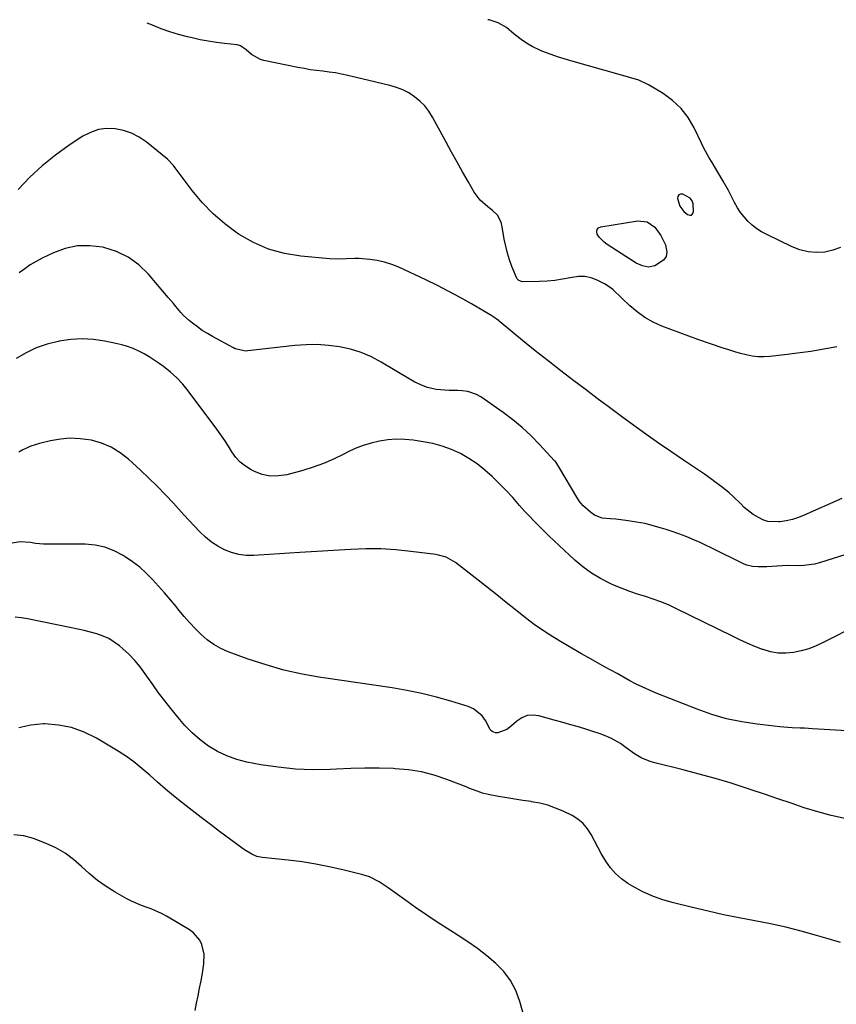
# Model space of a CAD drawing. Units: inches. Extents: x 1900078 to 1905427, y 411493 to 416813.
# Drawn here: x 1904451 to 1904810, y 416374 to 416806 of the extents above; entities that cross this region are included whole.
import ezdxf

# ---------------------------------------------------------------- set-up
doc = ezdxf.new("R2010")
doc.units = ezdxf.units.IN
doc.header["$MEASUREMENT"] = 0
for name, color, linetype in [('1', 7, 'Continuous'), ('7', 7, 'Continuous'), ('8', 7, 'Continuous')]:
    doc.layers.add(name, color=color, linetype=linetype)

msp = doc.modelspace()

# ---------------------------------------------------------------- linework, layer by layer
at = {"layer": '1', "color": 18}
msp.add_polyline3d([(1904745.81, 416727.65, 1728), (1904742.58, 416729.36, 1728), (1904741.56, 416729.4, 1728), (1904740.79, 416729.14, 1728), (1904740.4, 416728.43, 1728), (1904740.26, 416727.41, 1728), (1904741.3, 416724.1, 1728), (1904743.06, 416721.72, 1728), (1904744.55, 416720.43, 1728), (1904745.56, 416720.14, 1728), (1904746.38, 416720.21, 1728), (1904746.93, 416720.83, 1728), (1904747.28, 416721.81, 1728), (1904747.03, 416725.1, 1728), (1904746.65, 416726.49, 1728), (1904745.81, 416727.65, 1728)], dxfattribs=at)
at = {"layer": '7', "color": 18}
for points in [[(1904810.25, 416662.33, 1728), (1904804.5, 416661.3, 1728), (1904798.74, 416660.35, 1728), (1904792.95, 416659.54, 1728), (1904787.15, 416658.82, 1728), (1904780.77, 416658.11, 1728), (1904778.16, 416657.96, 1728), (1904775.57, 416657.99, 1728), (1904772.99, 416658.3, 1728), (1904770.42, 416658.79, 1728), (1904767.87, 416659.46, 1728), (1904765.34, 416660.18, 1728), (1904762.82, 416660.96, 1728), (1904760.32, 416661.78, 1728), (1904749.15, 416665.6, 1728), (1904745.16, 416667, 1728), (1904741.19, 416668.43, 1728), (1904737.23, 416669.92, 1728), (1904733.29, 416671.45, 1728), (1904729.5, 416673.22, 1728), (1904725.88, 416675.25, 1728), (1904722.52, 416677.69, 1728), (1904719.33, 416680.4, 1728), (1904712.03, 416687.39, 1728), (1904711.13, 416688.16, 1728), (1904708.16, 416690.07, 1728), (1904704.98, 416691.62, 1728), (1904702.28, 416692.6, 1728), (1904699.54, 416693.2, 1728), (1904696.73, 416693.23, 1728), (1904693.02, 416692.69, 1728), (1904689.69, 416692.03, 1728), (1904686.35, 416691.52, 1728), (1904682.97, 416691.22, 1728), (1904679.59, 416691.06, 1728), (1904672.2, 416690.95, 1728), (1904671.76, 416690.98, 1728), (1904670.56, 416691.43, 1728), (1904669.68, 416692.36, 1728), (1904669.49, 416692.74, 1728), (1904667.5, 416697.68, 1728), (1904666.44, 416700.58, 1728), (1904665.51, 416703.53, 1728), (1904664.77, 416706.52, 1728), (1904664.16, 416709.56, 1728), (1904663.25, 416714.97, 1728), (1904662.7, 416717.13, 1728), (1904661.2, 416720.11, 1728), (1904658.86, 416722.43, 1728), (1904656.95, 416723.75, 1728), (1904653.56, 416726.7, 1728), (1904652.16, 416728.45, 1728), (1904650.9, 416730.32, 1728), (1904648.26, 416734.92, 1728), (1904645.81, 416739.21, 1728), (1904643.38, 416743.51, 1728), (1904640.99, 416747.84, 1728), (1904638.63, 416752.17, 1728), (1904632.62, 416763.27, 1728), (1904631.02, 416765.81, 1728), (1904629.21, 416768.18, 1728), (1904627.1, 416770.28, 1728), (1904624.78, 416772.2, 1728), (1904622.24, 416773.82, 1728), (1904619.59, 416775.22, 1728), (1904616.8, 416776.3, 1728), (1904613.91, 416777.17, 1728), (1904595.42, 416781.52, 1728), (1904592.7, 416782.11, 1728), (1904589.97, 416782.62, 1728), (1904587.22, 416783.02, 1728), (1904584.46, 416783.36, 1728), (1904581.7, 416783.68, 1728), (1904578.95, 416784.06, 1728), (1904576.21, 416784.53, 1728), (1904573.48, 416785.04, 1728), (1904558.59, 416788.11, 1728), (1904557.11, 416788.54, 1728), (1904553.12, 416790.76, 1728), (1904550.72, 416792.78, 1728), (1904548.32, 416794.59, 1728), (1904546.89, 416794.97, 1728), (1904541.25, 416795.58, 1728), (1904537.68, 416796.03, 1728), (1904534.13, 416796.56, 1728), (1904530.59, 416797.23, 1728), (1904527.08, 416797.99, 1728), (1904525.03, 416798.47, 1728), (1904521.1, 416799.5, 1728), (1904517.22, 416800.67, 1728), (1904513.4, 416802.05, 1728), (1904509.63, 416803.57, 1728), (1904507.37, 416804.55, 1728)], [(1904812.35, 416595.71, 1726), (1904795.87, 416588.36, 1726), (1904793.3, 416587.35, 1726), (1904790.69, 416586.51, 1726), (1904788.01, 416585.91, 1726), (1904785.29, 416585.48, 1726), (1904784.72, 416585.42, 1726), (1904779.95, 416585.67, 1726), (1904777.7, 416586.41, 1726), (1904773.39, 416588.75, 1726), (1904769.54, 416591.84, 1726), (1904768.02, 416593.41, 1726), (1904764.67, 416596.65, 1726), (1904762.91, 416598.18, 1726), (1904759.77, 416600.71, 1726), (1904757.25, 416602.65, 1726), (1904754.7, 416604.54, 1726), (1904752.1, 416606.38, 1726), (1904749.47, 416608.17, 1726), (1904742.79, 416612.59, 1726), (1904737.28, 416616.3, 1726), (1904731.8, 416620.07, 1726), (1904726.37, 416623.92, 1726), (1904720.98, 416627.81, 1726), (1904715.63, 416631.76, 1726), (1904710.29, 416635.72, 1726), (1904704.96, 416639.7, 1726), (1904699.64, 416643.7, 1726), (1904694.7, 416647.43, 1726), (1904689.01, 416651.78, 1726), (1904683.36, 416656.17, 1726), (1904677.77, 416660.63, 1726), (1904672.21, 416665.13, 1726), (1904661.94, 416673.57, 1726), (1904661.55, 416673.89, 1726), (1904659.08, 416675.67, 1726), (1904658.64, 416675.94, 1726), (1904649.75, 416681.18, 1726), (1904644.82, 416683.99, 1726), (1904639.85, 416686.7, 1726), (1904634.8, 416689.26, 1726), (1904629.69, 416691.72, 1726), (1904617.76, 416697.26, 1726), (1904614.7, 416698.49, 1726), (1904611.58, 416699.51, 1726), (1904608.37, 416700.2, 1726), (1904605.1, 416700.68, 1726), (1904600.3, 416701.08, 1726), (1904598.48, 416701.13, 1726), (1904594.84, 416700.96, 1726), (1904591.2, 416700.78, 1726), (1904587.56, 416700.95, 1726), (1904574.72, 416702.13, 1726), (1904567.55, 416703.34, 1726), (1904560.61, 416705.24, 1726), (1904554.04, 416708.15, 1726), (1904547.71, 416711.74, 1726), (1904546.87, 416712.3, 1726), (1904541.39, 416716.4, 1726), (1904536.22, 416720.82, 1726), (1904531.52, 416725.74, 1726), (1904527.13, 416730.99, 1726), (1904519.6, 416740.97, 1726), (1904518.81, 416741.99, 1726), (1904516.2, 416744.8, 1726), (1904506.86, 416752.3, 1726), (1904503.73, 416754.41, 1726), (1904500.43, 416756.14, 1726), (1904496.9, 416757.31, 1726), (1904493.2, 416758.09, 1726), (1904489.47, 416758.16, 1726), (1904485.86, 416757.72, 1726), (1904482.42, 416756.53, 1726), (1904479.1, 416754.84, 1726), (1904473.04, 416750.87, 1726), (1904466.99, 416746.54, 1726), (1904461.21, 416741.9, 1726), (1904455.83, 416736.8, 1726), (1904450.72, 416731.4, 1726)], [(1904822.53, 416573.83, 1724), (1904802.61, 416567.5, 1724), (1904800.32, 416566.9, 1724), (1904795.67, 416566.26, 1724), (1904793.3, 416566.21, 1724), (1904788.54, 416566.25, 1724), (1904786.16, 416566.17, 1724), (1904783.78, 416566.05, 1724), (1904779.44, 416565.77, 1724), (1904775.62, 416565.66, 1724), (1904773.09, 416565.8, 1724), (1904770.67, 416566.41, 1724), (1904769.51, 416566.9, 1724), (1904754.95, 416574.08, 1724), (1904752.56, 416575.23, 1724), (1904750.15, 416576.34, 1724), (1904747.72, 416577.41, 1724), (1904745.28, 416578.44, 1724), (1904742.81, 416579.41, 1724), (1904740.33, 416580.35, 1724), (1904737.83, 416581.23, 1724), (1904735.31, 416582.07, 1724), (1904733.2, 416582.74, 1724), (1904729.6, 416583.79, 1724), (1904725.96, 416584.69, 1724), (1904722.28, 416585.39, 1724), (1904718.57, 416585.95, 1724), (1904713.2, 416586.6, 1724), (1904710.75, 416586.85, 1724), (1904707.1, 416587.13, 1724), (1904703.81, 416588.48, 1724), (1904702.07, 416589.71, 1724), (1904698.66, 416592.68, 1724), (1904697.24, 416594.43, 1724), (1904695.96, 416596.31, 1724), (1904688.52, 416608.95, 1724), (1904686.89, 416611.56, 1724), (1904686.57, 416611.96, 1724), (1904686.23, 416612.34, 1724), (1904679.67, 416619.48, 1724), (1904675.92, 416623.29, 1724), (1904672.02, 416626.93, 1724), (1904667.89, 416630.3, 1724), (1904663.61, 416633.5, 1724), (1904653.78, 416640.36, 1724), (1904651.98, 416641.4, 1724), (1904648.13, 416642.72, 1724), (1904645.67, 416643.02, 1724), (1904643.76, 416643.1, 1724), (1904639.92, 416643.22, 1724), (1904638.01, 416643.24, 1724), (1904634.22, 416643.56, 1724), (1904630.35, 416644.53, 1724), (1904628.47, 416645.22, 1724), (1904624.84, 416646.88, 1724), (1904623.09, 416647.86, 1724), (1904610.12, 416655.62, 1724), (1904605.76, 416657.9, 1724), (1904601.28, 416659.85, 1724), (1904596.6, 416661.28, 1724), (1904591.8, 416662.36, 1724), (1904586.9, 416662.98, 1724), (1904581.99, 416663.31, 1724), (1904577.07, 416663.24, 1724), (1904572.14, 416662.89, 1724), (1904551.5, 416660.54, 1724), (1904550.68, 416660.49, 1724), (1904545.95, 416661.53, 1724), (1904545.22, 416661.89, 1724), (1904536.03, 416666.83, 1724), (1904533.74, 416668.15, 1724), (1904531.5, 416669.55, 1724), (1904529.34, 416671.07, 1724), (1904527.23, 416672.67, 1724), (1904525.78, 416673.85, 1724), (1904523.24, 416676.14, 1724), (1904522.07, 416677.39, 1724), (1904519.89, 416680.03, 1724), (1904518.8, 416681.36, 1724), (1904516.59, 416683.99, 1724), (1904507.82, 416694.29, 1724), (1904503.6, 416698.34, 1724), (1904498.99, 416701.75, 1724), (1904493.8, 416704.2, 1724), (1904488.23, 416706, 1724), (1904487.68, 416706.12, 1724), (1904482.14, 416706.74, 1724), (1904476.68, 416706.65, 1724), (1904471.36, 416705.48, 1724), (1904466.11, 416703.59, 1724), (1904461.2, 416701.24, 1724), (1904458.54, 416699.85, 1724), (1904455.97, 416698.33, 1724), (1904453.52, 416696.61, 1724), (1904451.15, 416694.77, 1724)], [(1904819.22, 416540.16, 1722), (1904804.24, 416532.45, 1722), (1904801.09, 416531.01, 1722), (1904797.88, 416529.76, 1722), (1904794.57, 416528.82, 1722), (1904791.19, 416528.07, 1722), (1904787.79, 416527.76, 1722), (1904784.42, 416527.82, 1722), (1904781.11, 416528.41, 1722), (1904777.83, 416529.36, 1722), (1904777.56, 416529.47, 1722), (1904774.2, 416530.8, 1722), (1904770.86, 416532.2, 1722), (1904767.57, 416533.7, 1722), (1904764.3, 416535.25, 1722), (1904739.49, 416547.47, 1722), (1904736.22, 416548.98, 1722), (1904732.91, 416550.36, 1722), (1904729.53, 416551.57, 1722), (1904726.1, 416552.67, 1722), (1904722.66, 416553.74, 1722), (1904719.26, 416554.9, 1722), (1904715.91, 416556.19, 1722), (1904712.58, 416557.58, 1722), (1904710.58, 416558.46, 1722), (1904706.42, 416560.56, 1722), (1904702.42, 416562.91, 1722), (1904698.68, 416565.65, 1722), (1904695.1, 416568.65, 1722), (1904688.18, 416575.08, 1722), (1904686.04, 416577.1, 1722), (1904683.91, 416579.13, 1722), (1904681.81, 416581.19, 1722), (1904679.73, 416583.27, 1722), (1904676.84, 416586.21, 1722), (1904675.61, 416587.48, 1722), (1904673.19, 416590.06, 1722), (1904670.82, 416592.69, 1722), (1904667.9, 416596.11, 1722), (1904664.84, 416599.39, 1722), (1904658.81, 416605.34, 1722), (1904655.6, 416608.24, 1722), (1904652.24, 416610.92, 1722), (1904648.64, 416613.28, 1722), (1904644.89, 416615.43, 1722), (1904640.95, 416617.21, 1722), (1904636.93, 416618.72, 1722), (1904632.77, 416619.83, 1722), (1904628.54, 416620.67, 1722), (1904624.11, 416621.32, 1722), (1904620.4, 416621.67, 1722), (1904616.7, 416621.77, 1722), (1904613.01, 416621.5, 1722), (1904609.32, 416620.98, 1722), (1904605.7, 416620.1, 1722), (1904602.15, 416619.02, 1722), (1904598.7, 416617.63, 1722), (1904595.33, 416616.03, 1722), (1904593.45, 416615.04, 1722), (1904589.14, 416612.94, 1722), (1904584.75, 416611.04, 1722), (1904580.23, 416609.44, 1722), (1904575.64, 416608.05, 1722), (1904568.59, 416606.16, 1722), (1904564.96, 416605.61, 1722), (1904561.38, 416605.58, 1722), (1904557.88, 416606.33, 1722), (1904554.43, 416607.6, 1722), (1904553, 416608.31, 1722), (1904550.49, 416609.86, 1722), (1904548.21, 416611.64, 1722), (1904546.27, 416613.79, 1722), (1904544.55, 416616.18, 1722), (1904542.98, 416618.75, 1722), (1904541.35, 416621.27, 1722), (1904539.64, 416623.75, 1722), (1904537.88, 416626.18, 1722), (1904525.32, 416643.01, 1722), (1904522.9, 416645.95, 1722), (1904520.33, 416648.73, 1722), (1904517.51, 416651.27, 1722), (1904514.53, 416653.64, 1722), (1904512.63, 416655.03, 1722), (1904510.44, 416656.53, 1722), (1904508.22, 416657.95, 1722), (1904505.92, 416659.25, 1722), (1904503.57, 416660.48, 1722), (1904501.16, 416661.55, 1722), (1904498.7, 416662.49, 1722), (1904496.18, 416663.24, 1722), (1904493.61, 416663.87, 1722), (1904488.78, 416664.84, 1722), (1904483.77, 416665.54, 1722), (1904478.75, 416665.85, 1722), (1904473.74, 416665.55, 1722), (1904468.72, 416664.86, 1722), (1904468.18, 416664.75, 1722), (1904463.33, 416663.47, 1722), (1904458.62, 416661.84, 1722), (1904454.14, 416659.67, 1722), (1904449.8, 416657.14, 1722)], [(1904813.72, 416455.25, 1718), (1904807.71, 416456.5, 1718), (1904801.79, 416458.09, 1718), (1904795.91, 416459.91, 1718), (1904790.08, 416461.89, 1718), (1904784.24, 416463.87, 1718), (1904778.4, 416465.84, 1718), (1904772.56, 416467.8, 1718), (1904770.3, 416468.55, 1718), (1904763.3, 416470.8, 1718), (1904756.26, 416472.92, 1718), (1904749.17, 416474.87, 1718), (1904742.05, 416476.69, 1718), (1904730.19, 416479.57, 1718), (1904728.14, 416480.18, 1718), (1904724.24, 416481.86, 1718), (1904721.34, 416483.61, 1718), (1904717.61, 416486.25, 1718), (1904715.2, 416488.1, 1718), (1904711.26, 416490.35, 1718), (1904708.18, 416491.66, 1718), (1904706.19, 416492.43, 1718), (1904702.15, 416493.76, 1718), (1904699.49, 416494.54, 1718), (1904696.12, 416495.52, 1718), (1904692.74, 416496.49, 1718), (1904689.36, 416497.46, 1718), (1904685.98, 416498.42, 1718), (1904679.35, 416500.29, 1718), (1904676.7, 416500.6, 1718), (1904674.17, 416500.39, 1718), (1904671.83, 416499.42, 1718), (1904669.61, 416497.94, 1718), (1904667.37, 416495.85, 1718), (1904665.25, 416494.3, 1718), (1904661.29, 416492.86, 1718), (1904660.26, 416492.76, 1718), (1904658.81, 416493.33, 1718), (1904658.07, 416494.05, 1718), (1904657.78, 416494.5, 1718), (1904655.84, 416498.21, 1718), (1904654.41, 416500.29, 1718), (1904650.66, 416503.4, 1718), (1904648.35, 416504.42, 1718), (1904640.7, 416506.75, 1718), (1904634.31, 416508.54, 1718), (1904627.88, 416510.14, 1718), (1904621.39, 416511.46, 1718), (1904614.86, 416512.59, 1718), (1904613.91, 416512.74, 1718), (1904606.87, 416513.79, 1718), (1904599.83, 416514.83, 1718), (1904592.78, 416515.86, 1718), (1904585.74, 416516.87, 1718), (1904583.51, 416517.18, 1718), (1904575.41, 416518.6, 1718), (1904567.39, 416520.35, 1718), (1904559.5, 416522.61, 1718), (1904551.7, 416525.2, 1718), (1904542.91, 416528.44, 1718), (1904539.64, 416529.89, 1718), (1904536.53, 416531.59, 1718), (1904533.67, 416533.67, 1718), (1904530.97, 416536.01, 1718), (1904528.44, 416538.59, 1718), (1904525.96, 416541.22, 1718), (1904523.58, 416543.94, 1718), (1904521.26, 416546.7, 1718), (1904520.01, 416548.24, 1718), (1904517.5, 416551.27, 1718), (1904514.95, 416554.27, 1718), (1904512.35, 416557.22, 1718), (1904509.7, 416560.14, 1718), (1904506.93, 416562.91, 1718), (1904504.02, 416565.52, 1718), (1904500.92, 416567.89, 1718), (1904497.68, 416570.1, 1718), (1904496.71, 416570.7, 1718), (1904492.78, 416572.73, 1718), (1904488.71, 416574.3, 1718), (1904484.44, 416575.19, 1718), (1904480.04, 416575.62, 1718), (1904474.34, 416575.71, 1718), (1904471.95, 416575.74, 1718), (1904467.17, 416575.74, 1718), (1904463.54, 416575.71, 1718), (1904461.78, 416575.73, 1718), (1904458.27, 416576.02, 1718), (1904456.01, 416576.36, 1718), (1904451.53, 416576.65, 1718), (1904447.12, 416575.94, 1718)], [(1904811.85, 416400.73, 1716), (1904806.37, 416402.31, 1716), (1904801.29, 416403.83, 1716), (1904794.58, 416405.72, 1716), (1904787.82, 416407.45, 1716), (1904781.01, 416408.94, 1716), (1904774.16, 416410.26, 1716), (1904767.3, 416411.54, 1716), (1904760.46, 416412.91, 1716), (1904753.65, 416414.43, 1716), (1904746.85, 416416.03, 1716), (1904737.9, 416418.26, 1716), (1904733.37, 416419.6, 1716), (1904728.94, 416421.2, 1716), (1904724.68, 416423.19, 1716), (1904720.52, 416425.45, 1716), (1904718.44, 416426.7, 1716), (1904715.6, 416428.71, 1716), (1904712.99, 416430.96, 1716), (1904710.74, 416433.57, 1716), (1904708.73, 416436.42, 1716), (1904706.74, 416439.82, 1716), (1904705.21, 416442.56, 1716), (1904703.74, 416445.33, 1716), (1904702.33, 416448.13, 1716), (1904700.71, 416450.71, 1716), (1904698.82, 416453.02, 1716), (1904696.5, 416454.89, 1716), (1904693.91, 416456.49, 1716), (1904690.05, 416458.35, 1716), (1904686.67, 416459.79, 1716), (1904683.23, 416461.01, 1716), (1904679.69, 416461.9, 1716), (1904676.08, 416462.57, 1716), (1904675.93, 416462.59, 1716), (1904672.35, 416463.11, 1716), (1904668.77, 416463.67, 1716), (1904665.21, 416464.26, 1716), (1904661.65, 416464.89, 1716), (1904657.03, 416465.74, 1716), (1904654.56, 416466.32, 1716), (1904652.18, 416467.16, 1716), (1904648.64, 416468.57, 1716), (1904647.45, 416469.03, 1716), (1904638.89, 416472.36, 1716), (1904633.37, 416474.2, 1716), (1904627.77, 416475.66, 1716), (1904622.05, 416476.55, 1716), (1904616.25, 416477.06, 1716), (1904615.45, 416477.1, 1716), (1904609.2, 416477.25, 1716), (1904602.94, 416477.29, 1716), (1904596.69, 416477.16, 1716), (1904590.44, 416476.91, 1716), (1904587.63, 416476.76, 1716), (1904580, 416476.63, 1716), (1904572.39, 416476.87, 1716), (1904564.81, 416477.66, 1716), (1904557.27, 416478.82, 1716), (1904551.07, 416480, 1716), (1904546.62, 416481.15, 1716), (1904542.32, 416482.64, 1716), (1904538.24, 416484.65, 1716), (1904534.3, 416487.02, 1716), (1904530.62, 416489.81, 1716), (1904527.12, 416492.79, 1716), (1904523.9, 416496.06, 1716), (1904520.85, 416499.54, 1716), (1904517.72, 416503.44, 1716), (1904514.99, 416506.92, 1716), (1904512.32, 416510.44, 1716), (1904509.73, 416514.03, 1716), (1904507.2, 416517.66, 1716), (1904506.45, 416518.76, 1716), (1904504.22, 416521.76, 1716), (1904501.84, 416524.64, 1716), (1904499.25, 416527.31, 1716), (1904496.5, 416529.85, 1716), (1904495.16, 416531, 1716), (1904492.88, 416532.7, 1716), (1904490.49, 416534.17, 1716), (1904487.93, 416535.33, 1716), (1904485.25, 416536.26, 1716), (1904482.47, 416536.99, 1716), (1904479.68, 416537.69, 1716), (1904476.88, 416538.32, 1716), (1904474.07, 416538.92, 1716), (1904454.72, 416542.82, 1716), (1904452.04, 416543.25, 1716), (1904449.35, 416543.54, 1716)], [(1904672.76, 416368.54, 1714), (1904670.99, 416374.85, 1714), (1904669.21, 416379.58, 1714), (1904666.93, 416383.99, 1714), (1904663.92, 416387.94, 1714), (1904660.41, 416391.57, 1714), (1904656.44, 416394.86, 1714), (1904652.38, 416398.03, 1714), (1904648.17, 416401, 1714), (1904643.88, 416403.86, 1714), (1904640.18, 416406.19, 1714), (1904635.15, 416409.43, 1714), (1904630.15, 416412.73, 1714), (1904625.22, 416416.13, 1714), (1904620.33, 416419.58, 1714), (1904613.19, 416424.72, 1714), (1904611.88, 416425.63, 1714), (1904609.2, 416427.35, 1714), (1904604.97, 416429.53, 1714), (1904601.96, 416430.5, 1714), (1904593.23, 416432.67, 1714), (1904587.29, 416434.01, 1714), (1904581.32, 416435.19, 1714), (1904575.31, 416436.11, 1714), (1904569.27, 416436.86, 1714), (1904557.86, 416438.04, 1714), (1904555.47, 416438.53, 1714), (1904553.22, 416439.49, 1714), (1904550.07, 416441.43, 1714), (1904549.06, 416442.15, 1714), (1904539.13, 416449.5, 1714), (1904535.09, 416452.52, 1714), (1904531.08, 416455.56, 1714), (1904527.09, 416458.64, 1714), (1904523.12, 416461.74, 1714), (1904522.4, 416462.3, 1714), (1904518.84, 416465.18, 1714), (1904515.32, 416468.12, 1714), (1904511.88, 416471.13, 1714), (1904508.48, 416474.2, 1714), (1904505.02, 416477.2, 1714), (1904501.46, 416480.04, 1714), (1904497.72, 416482.66, 1714), (1904493.88, 416485.13, 1714), (1904485.01, 416490.44, 1714), (1904479.66, 416493.07, 1714), (1904474.14, 416495.11, 1714), (1904468.37, 416496.23, 1714), (1904462.42, 416496.74, 1714), (1904461.76, 416496.74, 1714), (1904456.21, 416496.2, 1714), (1904450.89, 416494.97, 1714)], [(1904528.36, 416370.83, 1712), (1904528.94, 416374.1, 1712), (1904529.67, 416377.37, 1712), (1904530.35, 416380.65, 1712), (1904530.98, 416383.94, 1712), (1904531.56, 416387.23, 1712), (1904532.24, 416391.3, 1712), (1904532.38, 416395.62, 1712), (1904531.35, 416399.82, 1712), (1904530.36, 416401.73, 1712), (1904527.64, 416404.94, 1712), (1904525.9, 416406.23, 1712), (1904515.76, 416412.29, 1712), (1904513.67, 416413.44, 1712), (1904509.34, 416415.39, 1712), (1904504.84, 416416.96, 1712), (1904500.47, 416418.86, 1712), (1904498.36, 416419.96, 1712), (1904493.27, 416422.85, 1712), (1904489.29, 416425.32, 1712), (1904485.46, 416428, 1712), (1904481.87, 416430.98, 1712), (1904478.43, 416434.17, 1712), (1904474.94, 416437.25, 1712), (1904471.24, 416440.01, 1712), (1904467.22, 416442.28, 1712), (1904462.98, 416444.22, 1712), (1904457.43, 416446.35, 1712), (1904453.12, 416447.51, 1712), (1904448.8, 416448.06, 1712)]]:
    msp.add_polyline3d(points, dxfattribs=at)
at = {"layer": '8', "color": 18}
for points in [[(1904811.79, 416706, 1730), (1904808.46, 416704.72, 1730), (1904804.9, 416703.9, 1730), (1904801.19, 416703.79, 1730), (1904797.55, 416704.09, 1730), (1904794.01, 416705, 1730), (1904790.54, 416706.31, 1730), (1904779.39, 416711.67, 1730), (1904777.16, 416712.88, 1730), (1904775.03, 416714.23, 1730), (1904773.05, 416715.79, 1730), (1904771.17, 416717.48, 1730), (1904769.46, 416719.36, 1730), (1904767.89, 416721.33, 1730), (1904766.52, 416723.45, 1730), (1904765.28, 416725.66, 1730), (1904764.68, 416726.86, 1730), (1904762.55, 416730.99, 1730), (1904760.29, 416735.05, 1730), (1904757.94, 416739.07, 1730), (1904755.39, 416743.25, 1730), (1904754.13, 416745.36, 1730), (1904751.79, 416749.66, 1730), (1904750.7, 416751.85, 1730), (1904747.52, 416758.54, 1730), (1904744.89, 416763.01, 1730), (1904741.82, 416767.07, 1730), (1904738.08, 416770.53, 1730), (1904733.9, 416773.58, 1730), (1904727.54, 416777.41, 1730), (1904723.27, 416779.41, 1730), (1904718.7, 416780.74, 1730), (1904717.18, 416781.17, 1730), (1904715.65, 416781.6, 1730), (1904693.31, 416787.98, 1730), (1904690.42, 416788.85, 1730), (1904687.54, 416789.77, 1730), (1904684.7, 416790.77, 1730), (1904681.87, 416791.82, 1730), (1904680, 416792.55, 1730), (1904676.36, 416794.22, 1730), (1904674.62, 416795.22, 1730), (1904672.09, 416796.88, 1730), (1904668.55, 416799.66, 1730), (1904665.15, 416802.59, 1730), (1904661.52, 416804.64, 1730), (1904657.55, 416805.89, 1730), (1904656.92, 416806.01, 1730)], [(1904722.1, 416699.12, 1730), (1904719.54, 416700.63, 1730), (1904709.26, 416707.3, 1730), (1904708, 416708.25, 1730), (1904705.85, 416710.5, 1730), (1904704.96, 416711.81, 1730), (1904704.75, 416712.91, 1730), (1904704.88, 416713.85, 1730), (1904705.53, 416714.55, 1730), (1904706.52, 416715.08, 1730), (1904722.75, 416717.63, 1730), (1904726.88, 416717.23, 1730), (1904730.29, 416714.89, 1730), (1904732.96, 416711.23, 1730), (1904734.94, 416707.16, 1730), (1904735.59, 416703.97, 1730), (1904735.28, 416701.98, 1730), (1904734.12, 416700.34, 1730), (1904730.23, 416697.94, 1730), (1904727.52, 416697.31, 1730), (1904724.79, 416697.84, 1730), (1904722.1, 416699.12, 1730)], [(1904817.19, 416493.5, 1720), (1904799.52, 416494.62, 1720), (1904795.92, 416494.82, 1720), (1904794.12, 416494.9, 1720), (1904790.52, 416495.06, 1720), (1904788.73, 416495.17, 1720), (1904785.14, 416495.5, 1720), (1904775.14, 416496.63, 1720), (1904768.41, 416497.65, 1720), (1904761.77, 416499.03, 1720), (1904755.26, 416500.92, 1720), (1904748.84, 416503.16, 1720), (1904730.79, 416510.28, 1720), (1904727.86, 416511.5, 1720), (1904724.96, 416512.8, 1720), (1904722.12, 416514.22, 1720), (1904719.32, 416515.71, 1720), (1904716.54, 416517.26, 1720), (1904713.76, 416518.8, 1720), (1904710.97, 416520.34, 1720), (1904708.19, 416521.87, 1720), (1904702.26, 416525.12, 1720), (1904698, 416527.5, 1720), (1904693.77, 416529.93, 1720), (1904689.58, 416532.43, 1720), (1904685.41, 416534.98, 1720), (1904681.33, 416537.64, 1720), (1904677.31, 416540.4, 1720), (1904673.41, 416543.32, 1720), (1904669.58, 416546.34, 1720), (1904669.02, 416546.79, 1720), (1904664.96, 416550.1, 1720), (1904660.87, 416553.39, 1720), (1904656.76, 416556.64, 1720), (1904652.64, 416559.87, 1720), (1904642.72, 416567.56, 1720), (1904641.75, 416568.25, 1720), (1904638.61, 416569.91, 1720), (1904635.19, 416570.9, 1720), (1904634.02, 416571.1, 1720), (1904623.16, 416572.49, 1720), (1904616.54, 416573.14, 1720), (1904609.91, 416573.55, 1720), (1904603.27, 416573.58, 1720), (1904596.62, 416573.36, 1720), (1904574.35, 416572, 1720), (1904569.86, 416571.72, 1720), (1904565.36, 416571.44, 1720), (1904560.87, 416571.15, 1720), (1904556.37, 416570.86, 1720), (1904554.12, 416570.71, 1720), (1904550.8, 416570.75, 1720), (1904547.55, 416571.12, 1720), (1904544.38, 416571.98, 1720), (1904541.28, 416573.17, 1720), (1904538.35, 416574.78, 1720), (1904535.55, 416576.59, 1720), (1904532.97, 416578.69, 1720), (1904530.47, 416581.06, 1720), (1904528.11, 416583.56, 1720), (1904525.77, 416586.07, 1720), (1904523.44, 416588.59, 1720), (1904521.13, 416591.12, 1720), (1904518.83, 416593.65, 1720), (1904515.32, 416597.41, 1720), (1904511.74, 416601.1, 1720), (1904508.06, 416604.69, 1720), (1904504.32, 416608.21, 1720), (1904499.12, 416612.97, 1720), (1904495.44, 416615.83, 1720), (1904491.53, 416618.24, 1720), (1904487.29, 416619.99, 1720), (1904482.82, 416621.29, 1720), (1904477.9, 416622, 1720), (1904473.54, 416622.21, 1720), (1904469.19, 416621.84, 1720), (1904464.84, 416621.09, 1720), (1904459.99, 416619.91, 1720), (1904456.25, 416618.73, 1720), (1904452.7, 416617.07, 1720), (1904451, 416616.08, 1720)]]:
    msp.add_polyline3d(points, dxfattribs=at)

doc.saveas('drawing.dxf')
